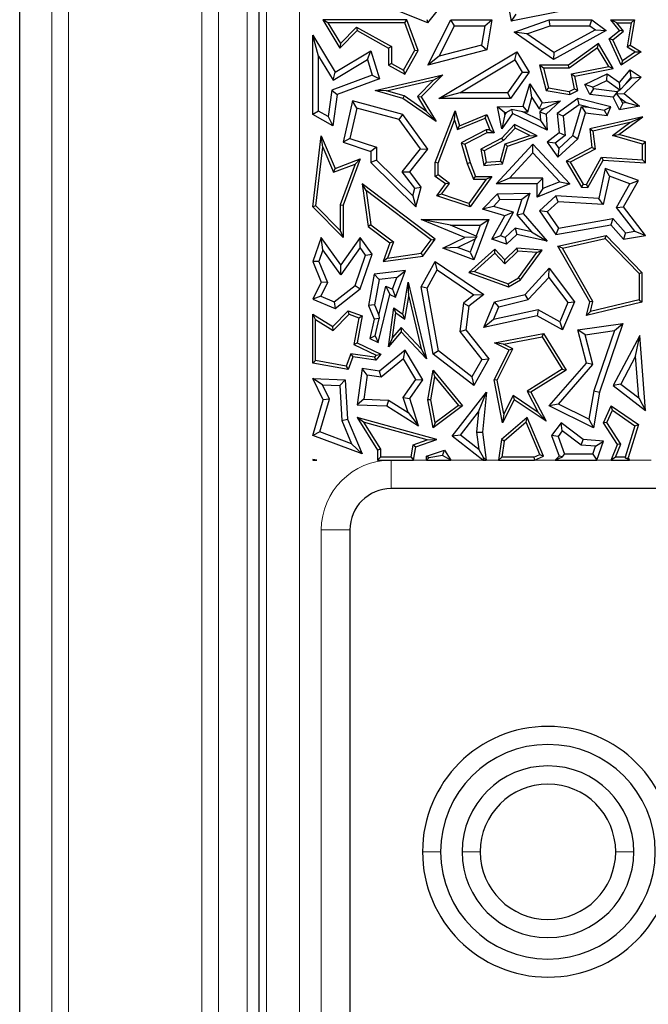
# Model space of a CAD drawing. Units: millimetres. Extents: x 0 to 420, y 0 to 297.
# Drawn here: x 88 to 94, y 77 to 86 of the extents above; entities that cross this region are included whole.
import ezdxf

# ---------------------------------------------------------------- set-up
doc = ezdxf.new("R2010")
doc.units = ezdxf.units.MM

msp = doc.modelspace()

# ---------------------------------------------------------------- linework, layer by layer
at = {"color": 7, "linetype": 'Continuous', "lineweight": 25}
for p, q in [((87.613, 42.309), (87.613, 110.643)), ((90.0293, 63.0258), (90.0293, 106.3958)), ((92.5034, 86.8268), (92.5743, 86.448)), ((91.7327, 86.4281), (91.3697, 86.5731)), ((91.7327, 86.4281), (91.8399, 86.5627)), ((93.1002, 86.5523), (92.5743, 86.448)), ((92.6211, 86.5172), (92.5743, 86.448)), ((90.7244, 86.43), (90.6724, 86.4593)), ((90.6724, 86.4593), (90.8445, 86.1739)), ((91.5205, 86.4593), (90.6724, 86.4593)), ((90.7244, 86.43), (90.8502, 86.2215)), ((91.5001, 86.43), (90.7244, 86.43)), ((91.5001, 86.43), (91.5205, 86.4593)), ((91.6024, 86.1531), (91.5001, 86.43)), ((91.6347, 86.1506), (91.5205, 86.4593)), ((91.7233, 86.4635), (91.7327, 86.4281)), ((91.7344, 86.0014), (91.9665, 86.4593)), ((92.0026, 86.4006), (91.9665, 86.4593)), ((91.9665, 86.4593), (92.3795, 86.4593)), ((92.3098, 86.4006), (92.3795, 86.4593)), ((92.3795, 86.4593), (92.328, 86.1584)), ((92.6045, 86.3366), (92.9586, 86.4593)), ((92.9685, 86.4006), (92.9586, 86.4593)), ((92.9586, 86.4593), (93.3899, 86.4593)), ((93.3703, 86.4006), (93.3899, 86.4593)), ((93.3899, 86.4593), (93.5343, 86.351)), ((93.641, 86.43), (93.5795, 86.4593)), ((93.5795, 86.4593), (93.821, 86.4593)), ((93.667, 86.351), (93.5795, 86.4593)), ((93.641, 86.43), (93.7861, 86.43)), ((93.7082, 86.3469), (93.641, 86.43)), ((93.7861, 86.43), (93.7446, 86.1885)), ((93.821, 86.4593), (93.777, 86.2032)), ((93.7861, 86.43), (93.821, 86.4593)), ((90.6298, 86.0925), (90.571, 86.3038)), ((90.571, 86.3038), (90.7962, 85.9303)), ((90.571, 85.5037), (90.571, 86.3038)), ((90.8445, 86.1739), (91.0194, 86.351)), ((90.8502, 86.2215), (91.0142, 86.3876)), ((91.0142, 86.3876), (91.0194, 86.351)), ((91.0142, 86.3876), (91.3663, 86.1912)), ((91.0194, 86.351), (91.3369, 86.1739)), ((91.8461, 86.0917), (92.0026, 86.4006)), ((92.0026, 86.4006), (92.3098, 86.4006)), ((92.3098, 86.4006), (92.2765, 86.2056)), ((92.7328, 86.3189), (92.6045, 86.3366)), ((93.002, 86.0596), (92.6045, 86.3366)), ((92.7328, 86.3189), (92.9685, 86.4006)), ((93.0058, 86.1287), (92.7328, 86.3189)), ((92.9685, 86.4006), (93.3703, 86.4006)), ((93.5343, 86.351), (93.002, 86.0596)), ((93.426, 86.3588), (93.0058, 86.1287)), ((93.3703, 86.4006), (93.426, 86.3588)), ((93.426, 86.3588), (93.5343, 86.351)), ((93.5649, 86.2668), (93.667, 86.351)), ((93.6009, 86.2584), (93.7082, 86.3469)), ((93.7082, 86.3469), (93.667, 86.351)), ((90.8502, 86.2215), (90.8445, 86.1739)), ((92.2765, 86.2056), (91.8461, 86.0917)), ((92.2765, 86.2056), (92.328, 86.1584)), ((93.4548, 86.2208), (93.1521, 86.0014)), ((93.446, 86.1782), (93.4548, 86.2208)), ((93.6057, 85.9677), (93.4548, 86.2208)), ((93.6009, 86.2584), (93.5649, 86.2668)), ((93.6857, 86.0014), (93.5649, 86.2668)), ((93.698, 86.0453), (93.6009, 86.2584)), ((93.7446, 86.1885), (93.777, 86.2032)), ((93.777, 86.2032), (93.8854, 86.137)), ((90.7962, 85.9303), (91.1569, 86.1479)), ((91.1228, 86.0587), (91.1569, 86.1479)), ((91.1569, 86.1479), (91.2437, 85.8647)), ((91.3663, 86.1912), (91.3369, 86.1739)), ((91.3369, 86.1739), (91.3369, 86.0014)), ((91.3663, 86.1912), (91.3663, 86.0187)), ((91.4892, 85.9501), (91.6024, 86.1531)), ((91.5005, 85.9101), (91.6347, 86.1506)), ((91.6024, 86.1531), (91.6347, 86.1506)), ((92.328, 86.1584), (91.7344, 86.0014)), ((91.8431, 85.6645), (92.632, 86.137)), ((92.6118, 86.0564), (92.632, 86.137)), ((92.632, 86.137), (92.7558, 85.9303)), ((93.0058, 86.1287), (93.002, 86.0596)), ((93.446, 86.1782), (93.1617, 85.972)), ((93.5591, 85.9886), (93.446, 86.1782)), ((93.8854, 86.137), (93.6857, 86.0014)), ((93.8311, 86.1357), (93.698, 86.0453)), ((93.7446, 86.1885), (93.8311, 86.1357)), ((93.8311, 86.1357), (93.8854, 86.137)), ((90.6298, 85.5382), (90.6298, 86.0925)), ((90.6298, 86.0925), (90.7763, 85.8497)), ((90.7763, 85.8497), (91.1228, 86.0587)), ((91.1228, 86.0587), (91.1713, 85.9006)), ((91.3663, 86.0187), (91.3369, 86.0014)), ((91.3663, 86.0187), (91.4892, 85.9501)), ((91.8461, 86.0917), (91.7344, 86.0014)), ((92.0557, 85.7232), (92.6118, 86.0564)), ((92.6118, 86.0564), (92.6857, 85.933)), ((93.698, 86.0453), (93.6857, 86.0014)), ((90.7763, 85.8497), (90.7962, 85.9303)), ((91.3369, 86.0014), (91.5005, 85.9101)), ((91.4892, 85.9501), (91.5005, 85.9101)), ((92.6857, 85.933), (92.5373, 85.7232)), ((92.7558, 85.9303), (92.5677, 85.6645)), ((92.6857, 85.933), (92.7558, 85.9303)), ((92.8993, 85.972), (92.8615, 86.0014)), ((93.1521, 86.0014), (92.8615, 86.0014)), ((92.8615, 86.0014), (92.9262, 85.7465)), ((93.1617, 85.972), (92.8993, 85.972)), ((92.8993, 85.972), (92.9499, 85.7724)), ((93.1617, 85.972), (93.1521, 86.0014)), ((93.1844, 85.9154), (93.5591, 85.9886)), ((93.2141, 85.7631), (93.1844, 85.9154)), ((93.1844, 85.9154), (93.2189, 85.8922)), ((93.2189, 85.8922), (93.6057, 85.9677)), ((93.3198, 85.8073), (93.5444, 85.9159)), ((93.5386, 85.8478), (93.5444, 85.9159)), ((93.5444, 85.9159), (93.667, 85.8286)), ((93.5591, 85.9886), (93.6057, 85.9677)), ((93.667, 85.8286), (93.777, 85.9558)), ((93.7868, 85.8773), (93.777, 85.9558)), ((93.777, 85.9558), (93.8854, 85.8803)), ((91.1713, 85.9006), (90.764, 85.75)), ((91.2437, 85.8647), (90.8174, 85.7071)), ((91.1713, 85.9006), (91.2437, 85.8647)), ((91.2003, 85.7465), (91.8847, 85.9037)), ((91.3165, 85.743), (91.7927, 85.8525)), ((91.7927, 85.8525), (91.6286, 85.6862)), ((91.8847, 85.9037), (91.6656, 85.6818)), ((91.7927, 85.8525), (91.8847, 85.9037)), ((92.6972, 85.5898), (92.7639, 85.8152)), ((92.7837, 85.675), (92.7639, 85.8152)), ((92.7639, 85.8152), (92.8867, 85.6229)), ((93.2473, 85.7465), (93.2189, 85.8922)), ((93.3983, 85.78), (93.3198, 85.8073)), ((93.3682, 85.7071), (93.3198, 85.8073)), ((93.3983, 85.78), (93.5386, 85.8478)), ((93.5386, 85.8478), (93.6703, 85.7542)), ((93.676, 85.7546), (93.667, 85.8286)), ((93.7313, 85.8131), (93.676, 85.7546)), ((93.8854, 85.8803), (93.7149, 85.7155)), ((93.7313, 85.8131), (93.7868, 85.8773)), ((93.7932, 85.8729), (93.7313, 85.8131)), ((93.7868, 85.8773), (93.7932, 85.8729)), ((93.7932, 85.8729), (93.8854, 85.8803)), ((90.764, 85.75), (90.7272, 85.4839)), ((90.764, 85.75), (90.8174, 85.7071)), ((90.8174, 85.7071), (90.7737, 85.3906)), ((91.3165, 85.743), (91.2003, 85.7465)), ((91.4799, 85.6645), (91.2003, 85.7465)), ((91.4927, 85.6913), (91.3165, 85.743)), ((92.0557, 85.7232), (91.8431, 85.6645)), ((92.5373, 85.7232), (92.0557, 85.7232)), ((92.5373, 85.7232), (92.5677, 85.6645)), ((92.9499, 85.7724), (92.9262, 85.7465)), ((92.9262, 85.7465), (93.1658, 85.7071)), ((92.9499, 85.7724), (93.1614, 85.7376)), ((93.1614, 85.7376), (93.2141, 85.7631)), ((93.1614, 85.7376), (93.1658, 85.7071)), ((93.1658, 85.7071), (93.2473, 85.7465)), ((93.2141, 85.7631), (93.2473, 85.7465)), ((93.4071, 85.7616), (93.3682, 85.7071)), ((93.6056, 85.6784), (93.3682, 85.7071)), ((93.4071, 85.7616), (93.3983, 85.78)), ((93.6445, 85.7329), (93.4071, 85.7616)), ((93.6445, 85.7329), (93.6056, 85.6784)), ((93.6457, 85.7304), (93.6425, 85.7124)), ((93.6425, 85.7124), (93.7149, 85.7155)), ((93.6731, 85.6737), (93.6425, 85.7124)), ((93.6457, 85.7304), (93.6445, 85.7329)), ((93.6703, 85.7542), (93.6457, 85.7304)), ((93.6703, 85.7542), (93.676, 85.7546)), ((93.7149, 85.7155), (93.8691, 85.5898)), ((90.9722, 85.6416), (90.8769, 85.2244)), ((91.0159, 85.5688), (90.9722, 85.6416)), ((91.4799, 85.5037), (90.9722, 85.6416)), ((91.4927, 85.6913), (91.4799, 85.6645)), ((91.8157, 85.433), (91.4799, 85.6645)), ((91.7201, 85.5346), (91.4927, 85.6913)), ((91.6286, 85.6862), (91.7201, 85.5346)), ((91.6286, 85.6862), (91.6656, 85.6818)), ((91.6656, 85.6818), (91.8157, 85.433)), ((92.5677, 85.6645), (91.8431, 85.6645)), ((92.7415, 85.5325), (92.7837, 85.675)), ((92.7837, 85.675), (92.8566, 85.5608)), ((92.8566, 85.5608), (92.8867, 85.6229)), ((92.8867, 85.6229), (93.0739, 85.6416)), ((92.9035, 85.5655), (93.0739, 85.6416)), ((93.0739, 85.6416), (92.9262, 85.5066)), ((93.2473, 85.6645), (93.0381, 85.5152)), ((93.2593, 85.6009), (93.2473, 85.6645)), ((93.5795, 85.5813), (93.2473, 85.6645)), ((93.667, 85.5512), (93.6056, 85.6784)), ((93.7003, 85.6174), (93.667, 85.5512)), ((93.7003, 85.6174), (93.6731, 85.6737)), ((93.6731, 85.6737), (93.7343, 85.6239)), ((93.7343, 85.6239), (93.7003, 85.6174)), ((93.7343, 85.6239), (93.8691, 85.5898)), ((90.6298, 85.5382), (90.571, 85.5037)), ((90.7272, 85.4839), (90.6298, 85.5382)), ((91.0159, 85.5688), (90.946, 85.2632)), ((91.4446, 85.4524), (91.0159, 85.5688)), ((91.7201, 85.5346), (91.8157, 85.433)), ((91.8077, 85.0183), (92.0078, 85.5404)), ((92.004, 85.4482), (92.0078, 85.5404)), ((92.0078, 85.5404), (92.0513, 85.3906)), ((92.4354, 85.5813), (92.6972, 85.5898)), ((92.5063, 85.5248), (92.4354, 85.5813)), ((92.4786, 85.36), (92.4354, 85.5813)), ((92.5889, 85.5152), (92.4786, 85.36)), ((92.5063, 85.5248), (92.5241, 85.5253)), ((92.5101, 85.5057), (92.5063, 85.5248)), ((92.5241, 85.5253), (92.5101, 85.5057)), ((92.5241, 85.5253), (92.5788, 85.5547)), ((92.6918, 85.5308), (92.5788, 85.5547)), ((92.5788, 85.5547), (92.5889, 85.5152)), ((92.9389, 85.3464), (92.5889, 85.5152)), ((92.6918, 85.5308), (92.7415, 85.5325)), ((92.8722, 85.4438), (92.6918, 85.5308)), ((92.7415, 85.5325), (92.6972, 85.5898)), ((92.8566, 85.5608), (92.9035, 85.5655)), ((92.9035, 85.5655), (92.8653, 85.5306)), ((92.8653, 85.5306), (92.8722, 85.4438)), ((92.8653, 85.5306), (92.9262, 85.5066)), ((93.0999, 85.4871), (93.0381, 85.5152)), ((93.0381, 85.5152), (93.0577, 85.3185)), ((93.2593, 85.6009), (93.0999, 85.4871)), ((93.1956, 85.2904), (93.2829, 85.5855)), ((93.2473, 85.2581), (93.3252, 85.5212)), ((93.3559, 85.5767), (93.2593, 85.6009)), ((93.2829, 85.5855), (93.3252, 85.5212)), ((93.2829, 85.5855), (93.3559, 85.5767)), ((93.3252, 85.5212), (93.5444, 85.4947)), ((93.3559, 85.5767), (93.5132, 85.5476)), ((93.5132, 85.5476), (93.5795, 85.5813)), ((93.5132, 85.5476), (93.5444, 85.4947)), ((93.5444, 85.4947), (93.5795, 85.5813)), ((93.8691, 85.5898), (93.667, 85.5512)), ((90.7737, 85.3906), (90.571, 85.5037)), ((90.7272, 85.4839), (90.7737, 85.3906)), ((91.4446, 85.4524), (91.4799, 85.5037)), ((91.6604, 85.156), (91.4446, 85.4524)), ((91.7344, 85.1543), (91.4799, 85.5037)), ((91.8371, 85.0128), (92.004, 85.4482)), ((92.004, 85.4482), (92.0322, 85.3511)), ((92.0322, 85.3511), (92.312, 85.4654)), ((92.0513, 85.3906), (92.328, 85.5037)), ((92.312, 85.4654), (92.328, 85.5037)), ((92.312, 85.4654), (92.3599, 85.3479)), ((92.328, 85.5037), (92.4037, 85.3185)), ((92.5101, 85.5057), (92.4786, 85.36)), ((92.8722, 85.4438), (92.9389, 85.3464)), ((92.9262, 85.5066), (92.9389, 85.3464)), ((93.0999, 85.4871), (93.1194, 85.2924)), ((93.9043, 85.4813), (93.3682, 85.36)), ((93.7736, 85.4216), (93.4004, 85.3372)), ((93.5964, 85.2912), (93.7736, 85.4216)), ((93.6622, 85.3031), (93.9043, 85.4813)), ((93.7736, 85.4216), (93.9043, 85.4813)), ((92.0322, 85.3511), (92.0513, 85.3906)), ((92.321, 85.3479), (92.0704, 85.2196)), ((92.328, 85.3185), (92.1053, 85.2045)), ((92.3599, 85.3479), (92.321, 85.3479)), ((92.321, 85.3479), (92.328, 85.3185)), ((92.4037, 85.3185), (92.328, 85.3185)), ((92.3599, 85.3479), (92.4037, 85.3185)), ((92.6081, 85.4034), (92.4786, 85.2635)), ((92.6146, 85.3672), (92.4967, 85.2399)), ((92.6146, 85.3672), (92.6081, 85.4034)), ((92.8366, 85.2884), (92.6081, 85.4034)), ((92.7614, 85.2934), (92.6146, 85.3672)), ((93.0577, 85.3185), (92.9389, 85.2244)), ((93.1194, 85.2924), (93.0577, 85.3185)), ((93.4004, 85.3372), (93.3682, 85.36)), ((93.3682, 85.36), (93.3899, 85.1696)), ((93.4004, 85.3372), (93.4213, 85.1529)), ((90.571, 84.5701), (90.6567, 85.2884)), ((90.6727, 85.1749), (90.6567, 85.2884)), ((90.6567, 85.2884), (90.7962, 84.9581)), ((90.946, 85.2632), (90.8769, 85.2244)), ((90.8769, 85.2244), (91.1569, 85.1308)), ((90.946, 85.2632), (91.2157, 85.1731)), ((92.0704, 85.2196), (92.1316, 85.0087)), ((92.0704, 85.2196), (92.1053, 85.2045)), ((92.4786, 85.2635), (92.2698, 85.1543)), ((92.4967, 85.2399), (92.3023, 85.1381)), ((92.4967, 85.2399), (92.4786, 85.2635)), ((92.5145, 85.2076), (92.7614, 85.2934)), ((92.5386, 85.1849), (92.8366, 85.2884)), ((92.7614, 85.2934), (92.8366, 85.2884)), ((93.0192, 85.213), (92.9389, 85.2244)), ((92.9389, 85.2244), (93.046, 85.0742)), ((93.1194, 85.2924), (93.0192, 85.213)), ((93.0192, 85.213), (93.0554, 85.1623)), ((93.046, 85.0742), (93.2473, 85.2581)), ((93.0554, 85.1623), (93.1956, 85.2904)), ((93.1956, 85.2904), (93.2473, 85.2581)), ((93.5964, 85.2912), (93.6622, 85.3031)), ((93.9008, 85.2049), (93.5964, 85.2912)), ((93.9302, 85.2271), (93.6622, 85.3031)), ((93.9008, 85.2049), (93.9302, 85.2271)), ((93.9302, 85.016), (93.9302, 85.2271)), ((90.6019, 84.5807), (90.6727, 85.1749)), ((90.6727, 85.1749), (90.7802, 84.9206)), ((91.2157, 85.1731), (91.1569, 85.1308)), ((91.1569, 85.1308), (91.1569, 85.0183)), ((91.2157, 85.1731), (91.2157, 85.0428)), ((91.4757, 84.9259), (91.6604, 85.156)), ((91.5501, 84.9248), (91.7344, 85.1543)), ((91.6604, 85.156), (91.7344, 85.1543)), ((92.1053, 85.2045), (92.1594, 85.0183)), ((92.3023, 85.1381), (92.2698, 85.1543)), ((92.2698, 85.1543), (92.2973, 84.99)), ((92.3023, 85.1381), (92.3218, 85.0216)), ((92.4221, 84.8025), (92.7941, 85.2045)), ((92.4652, 85.0339), (92.5145, 85.2076)), ((92.488, 85.0063), (92.5386, 85.1849)), ((92.5145, 85.2076), (92.5386, 85.1849)), ((92.5566, 84.8613), (92.7941, 85.1179)), ((92.7941, 85.1179), (92.7941, 85.2045)), ((92.7941, 85.2045), (93.1658, 84.8025)), ((92.7941, 85.1179), (93.0649, 84.8252)), ((93.0554, 85.1623), (93.046, 85.0742)), ((93.3899, 85.1696), (93.1287, 85.033)), ((93.4213, 85.1529), (93.1699, 85.0214)), ((93.4213, 85.1529), (93.3899, 85.1696)), ((93.9008, 85.0473), (93.9008, 85.2049)), ((90.7962, 84.9581), (91.0492, 85.0547)), ((91.0492, 85.0547), (90.8769, 84.5879)), ((90.9992, 85.0041), (91.0492, 85.0547)), ((91.2157, 85.0428), (91.1569, 85.0183)), ((91.1569, 85.0183), (91.6109, 84.5701)), ((91.2157, 85.0428), (91.5805, 84.6827)), ((91.8371, 85.0128), (91.8077, 85.0183)), ((91.8077, 84.879), (91.8077, 85.0183)), ((91.8371, 84.8938), (91.8371, 85.0128)), ((92.1316, 85.0087), (92.1594, 85.0183)), ((92.1594, 85.0183), (92.2153, 84.879)), ((92.3218, 85.0216), (92.2973, 84.99)), ((92.3218, 85.0216), (92.4652, 85.0339)), ((92.4652, 85.0339), (92.488, 85.0063)), ((93.1699, 85.0214), (93.1287, 85.033)), ((93.1287, 85.033), (93.2854, 84.7716)), ((93.1699, 85.0214), (93.3026, 84.7999)), ((93.3334, 84.798), (93.4866, 85.0736)), ((93.35, 84.7675), (93.5033, 85.0431)), ((93.4866, 85.0736), (93.5033, 85.0431)), ((93.4866, 85.0736), (93.9008, 85.0473)), ((93.5033, 85.0431), (93.9302, 85.016)), ((93.9008, 85.0473), (93.9302, 85.016)), ((90.7802, 84.9206), (90.9992, 85.0041)), ((90.7802, 84.9206), (90.7962, 84.9581)), ((90.9992, 85.0041), (90.8475, 84.5932)), ((91.6013, 84.7592), (91.4757, 84.9259)), ((91.4757, 84.9259), (91.5501, 84.9248)), ((91.6656, 84.7716), (91.5501, 84.9248)), ((92.1316, 85.0087), (92.1954, 84.8497)), ((92.2973, 84.99), (92.488, 85.0063)), ((93.5229, 84.9581), (93.458, 84.6559)), ((93.5662, 84.8799), (93.5229, 84.9581)), ((93.8589, 84.836), (93.5229, 84.9581)), ((91.8371, 84.8938), (91.8077, 84.879)), ((91.9104, 84.8025), (91.8077, 84.879)), ((91.951, 84.8089), (91.8371, 84.8938)), ((92.3224, 84.8497), (92.1481, 84.605)), ((92.3795, 84.879), (92.1594, 84.5701)), ((92.1954, 84.8497), (92.2153, 84.879)), ((92.1954, 84.8497), (92.3224, 84.8497)), ((92.2153, 84.879), (92.3795, 84.879)), ((92.3224, 84.8497), (92.3795, 84.879)), ((92.5566, 84.8613), (92.4221, 84.8025)), ((92.8954, 84.8613), (92.5566, 84.8613)), ((92.8954, 84.8613), (92.8366, 84.8025)), ((92.8954, 84.7567), (92.8954, 84.8613)), ((93.0649, 84.8252), (92.8954, 84.7567)), ((93.0649, 84.8252), (93.1658, 84.8025)), ((93.5662, 84.8799), (93.5048, 84.594)), ((93.7734, 84.8045), (93.5662, 84.8799)), ((93.7077, 84.5701), (93.8589, 84.836)), ((93.7734, 84.8045), (93.8589, 84.836)), ((91.1092, 84.7361), (91.0702, 84.8025)), ((91.0702, 84.8025), (91.1309, 84.3734)), ((91.808, 84.2442), (91.0702, 84.8025)), ((91.1092, 84.7361), (91.1583, 84.3895)), ((91.7669, 84.2384), (91.1092, 84.7361)), ((91.5805, 84.6827), (91.6013, 84.7592)), ((91.6013, 84.7592), (91.6656, 84.7716)), ((91.6109, 84.5701), (91.6656, 84.7716)), ((91.8254, 84.6833), (91.9104, 84.8025)), ((91.8723, 84.6984), (91.951, 84.8089)), ((91.951, 84.8089), (91.9104, 84.8025)), ((92.8366, 84.8025), (92.4221, 84.8025)), ((92.8366, 84.6696), (92.8366, 84.8025)), ((93.1658, 84.8025), (92.8366, 84.6696)), ((92.8954, 84.7567), (92.8366, 84.6696)), ((93.3026, 84.7999), (93.2854, 84.7716)), ((93.2854, 84.7716), (93.35, 84.7675)), ((93.3026, 84.7999), (93.3334, 84.798)), ((93.3334, 84.798), (93.35, 84.7675)), ((93.6372, 84.5651), (93.7734, 84.8045)), ((91.5805, 84.6827), (91.6109, 84.5701)), ((91.8723, 84.6984), (91.8254, 84.6833)), ((92.1594, 84.5701), (91.8254, 84.6833)), ((92.1481, 84.605), (91.8723, 84.6984)), ((92.2849, 84.5468), (92.4354, 84.7026)), ((92.3953, 84.5766), (92.4609, 84.6444)), ((92.4354, 84.7026), (92.7636, 84.7101)), ((92.4609, 84.6444), (92.4354, 84.7026)), ((92.4609, 84.6444), (92.6823, 84.6495)), ((92.6823, 84.6495), (92.6311, 84.4905)), ((92.6823, 84.6495), (92.7636, 84.7101)), ((92.7636, 84.7101), (92.6972, 84.504)), ((93.0263, 84.6833), (92.8615, 84.5309)), ((93.0477, 84.623), (92.9388, 84.5223)), ((93.0477, 84.623), (93.0263, 84.6833)), ((93.458, 84.6559), (93.0263, 84.6833)), ((93.5048, 84.594), (93.0477, 84.623)), ((93.5048, 84.594), (93.458, 84.6559)), ((90.6019, 84.5807), (90.571, 84.5701)), ((90.8769, 84.2612), (90.571, 84.5701)), ((90.8475, 84.3326), (90.6019, 84.5807)), ((90.8475, 84.5932), (90.8475, 84.3326)), ((90.8475, 84.5932), (90.8769, 84.5879)), ((90.8769, 84.5879), (90.8769, 84.2612)), ((92.1481, 84.605), (92.1594, 84.5701)), ((92.3953, 84.5766), (92.2849, 84.5468)), ((92.512, 84.4824), (92.2849, 84.5468)), ((92.5994, 84.5187), (92.3953, 84.5766)), ((92.4656, 84.2782), (92.5994, 84.5187)), ((92.5994, 84.5187), (92.512, 84.4824)), ((92.9388, 84.5223), (92.8615, 84.5309)), ((92.8615, 84.5309), (93.0263, 84.2921)), ((92.9388, 84.5223), (93.0531, 84.3567)), ((93.6372, 84.5651), (93.7077, 84.5701)), ((93.824, 84.3245), (93.6372, 84.5651)), ((93.9302, 84.2836), (93.7077, 84.5701)), ((92.1053, 84.2619), (91.6656, 84.4443)), ((91.9607, 84.3855), (91.6656, 84.4443)), ((91.6656, 84.4443), (92.3475, 84.4443)), ((92.3475, 84.4443), (92.1969, 84.0379)), ((92.2631, 84.3855), (92.3475, 84.4443)), ((92.3795, 84.2442), (92.512, 84.4824)), ((92.6311, 84.4905), (92.6972, 84.504)), ((92.6311, 84.4905), (92.7788, 84.3207)), ((92.6972, 84.504), (92.9389, 84.2262)), ((93.0531, 84.3567), (93.6019, 84.4553)), ((93.6019, 84.4553), (93.5795, 84.3915)), ((93.6019, 84.4553), (93.7302, 84.3078)), ((90.8475, 84.3326), (90.8769, 84.2612)), ((91.1583, 84.3895), (91.1309, 84.3734)), ((91.1309, 84.3734), (91.3505, 84.2072)), ((91.1583, 84.3895), (91.3854, 84.2175)), ((92.2228, 84.2768), (91.9607, 84.3855)), ((91.9607, 84.3855), (92.2631, 84.3855)), ((92.2631, 84.3855), (92.2228, 84.2768)), ((92.6145, 84.356), (92.5137, 84.2627)), ((92.6145, 84.356), (92.632, 84.2921)), ((92.7788, 84.3207), (92.6145, 84.356)), ((92.7788, 84.3207), (92.9389, 84.2262)), ((93.0263, 84.2921), (93.5795, 84.3915)), ((93.0531, 84.3567), (93.0263, 84.2921)), ((93.5795, 84.3915), (93.7077, 84.2442)), ((93.7302, 84.3078), (93.824, 84.3245)), ((93.824, 84.3245), (93.9302, 84.2836)), ((90.6567, 84.2619), (90.571, 84.0187)), ((90.6747, 84.1361), (90.6567, 84.2619)), ((90.8548, 83.9862), (90.6567, 84.2619)), ((91.0492, 84.2612), (90.8548, 83.9862)), ((91.0496, 84.1599), (91.0492, 84.2612)), ((91.1707, 84.0922), (91.0492, 84.2612)), ((91.3854, 84.2175), (91.3269, 84.0546)), ((91.3854, 84.2175), (91.3505, 84.2072)), ((91.6649, 84.1024), (91.7669, 84.2384)), ((91.6811, 84.075), (91.808, 84.2442)), ((91.7669, 84.2384), (91.808, 84.2442)), ((91.8847, 84.1536), (92.1053, 84.2619)), ((92.0334, 84.1612), (92.2124, 84.249)), ((92.2276, 84.2657), (92.1053, 84.2619)), ((92.2124, 84.249), (92.1622, 84.1134)), ((92.2124, 84.249), (92.2276, 84.2657)), ((92.2228, 84.2768), (92.2276, 84.2657)), ((92.4656, 84.2782), (92.3795, 84.2442)), ((92.5283, 84.1962), (92.3795, 84.2442)), ((92.5137, 84.2627), (92.4656, 84.2782)), ((92.5137, 84.2627), (92.5283, 84.1962)), ((92.632, 84.2921), (92.5283, 84.1962)), ((92.9389, 84.2262), (92.632, 84.2921)), ((93.046, 84.1759), (93.5343, 84.2836)), ((93.0914, 84.1558), (93.5245, 84.2514)), ((93.5245, 84.2514), (93.5343, 84.2836)), ((93.5245, 84.2514), (93.8655, 83.8977)), ((93.5343, 84.2836), (93.8949, 83.9096)), ((93.7302, 84.3078), (93.7077, 84.2442)), ((93.7077, 84.2442), (93.9302, 84.2836)), ((90.6747, 84.1361), (90.6339, 84.0204)), ((90.8553, 83.8849), (90.6747, 84.1361)), ((91.0496, 84.1599), (90.8553, 83.8849)), ((91.1051, 84.0827), (91.0496, 84.1599)), ((91.3505, 84.2072), (91.2828, 84.0187)), ((92.0334, 84.1612), (91.8847, 84.1536)), ((92.1969, 84.0379), (91.8847, 84.1536)), ((92.1622, 84.1134), (92.0334, 84.1612)), ((92.4094, 84.1443), (92.1477, 83.9078)), ((92.408, 84.1034), (92.4094, 84.1443)), ((92.512, 84.0379), (92.4094, 84.1443)), ((92.643, 84.1234), (92.5112, 83.9963)), ((92.632, 84.1536), (92.512, 84.0379)), ((92.643, 84.1234), (92.632, 84.1536)), ((92.8867, 84.1349), (92.632, 84.1536)), ((92.8322, 84.1094), (92.643, 84.1234)), ((92.6696, 83.8331), (92.8867, 84.1349)), ((92.8322, 84.1094), (92.8867, 84.1349)), ((93.0914, 84.1558), (93.046, 84.1759)), ((93.3682, 83.6126), (93.046, 84.1759)), ((93.3995, 83.6171), (93.0914, 84.1558)), ((90.6339, 84.0204), (90.571, 84.0187)), ((90.571, 84.0187), (90.6567, 83.8111)), ((90.6339, 84.0204), (90.7212, 83.8088)), ((90.9994, 83.7788), (91.1051, 84.0827)), ((91.0492, 83.7432), (91.1707, 84.0922)), ((91.1051, 84.0827), (91.1707, 84.0922)), ((91.2828, 84.0187), (91.6811, 84.075)), ((91.3269, 84.0546), (91.2828, 84.0187)), ((91.3269, 84.0546), (91.6649, 84.1024)), ((91.6649, 84.1024), (91.6811, 84.075)), ((91.6656, 83.7623), (91.808, 84.0187)), ((91.8282, 83.9341), (91.808, 84.0187)), ((91.808, 84.0187), (92.2973, 83.6879)), ((92.1622, 84.1134), (92.1969, 84.0379)), ((92.408, 84.1034), (92.2036, 83.9187)), ((92.5112, 83.9963), (92.408, 84.1034)), ((92.5112, 83.9963), (92.512, 84.0379)), ((92.6495, 83.8554), (92.8322, 84.1094)), ((90.8553, 83.8849), (90.8548, 83.9862)), ((91.5077, 83.9288), (91.1918, 83.8904)), ((91.4084, 83.6606), (91.5077, 83.9288)), ((91.4191, 83.8588), (91.5077, 83.9288)), ((91.7271, 83.752), (91.8282, 83.9341)), ((91.8282, 83.9341), (92.198, 83.6841)), ((92.2036, 83.9187), (92.1477, 83.9078)), ((92.2036, 83.9187), (92.5432, 83.7946)), ((92.7146, 83.6879), (92.9586, 83.9513)), ((92.9539, 83.8597), (92.9586, 83.9513)), ((92.9586, 83.9513), (93.2131, 83.6126)), ((91.1918, 83.8904), (91.1334, 83.5757)), ((91.2417, 83.8373), (91.1918, 83.8904)), ((91.2417, 83.8373), (91.1944, 83.5824)), ((91.4191, 83.8588), (91.2417, 83.8373)), ((91.3755, 83.7411), (91.4191, 83.8588)), ((92.1477, 83.9078), (92.5459, 83.7623)), ((92.5432, 83.7946), (92.6495, 83.8554)), ((92.5459, 83.7623), (92.6696, 83.8331)), ((92.6495, 83.8554), (92.6696, 83.8331)), ((92.7458, 83.635), (92.9539, 83.8597)), ((92.9539, 83.8597), (93.1458, 83.6043)), ((93.8655, 83.8977), (93.8949, 83.9096)), ((93.8655, 83.8977), (93.8655, 83.6334)), ((93.8949, 83.9096), (93.8949, 83.6103)), ((90.6567, 83.8111), (90.571, 83.6402)), ((90.7212, 83.8088), (90.6517, 83.67)), ((90.7212, 83.8088), (90.6567, 83.8111)), ((90.7872, 83.613), (90.9994, 83.7788)), ((90.7962, 83.5454), (91.0492, 83.7432)), ((90.9994, 83.7788), (91.0492, 83.7432)), ((91.2391, 83.477), (91.3103, 83.7719)), ((91.3103, 83.7719), (91.3755, 83.7411)), ((91.3103, 83.7719), (91.3505, 83.6879)), ((91.3755, 83.7411), (91.4084, 83.6606)), ((91.4799, 83.4882), (91.5354, 83.8111)), ((91.5401, 83.6652), (91.5354, 83.8111)), ((91.5354, 83.8111), (91.7206, 83.0375)), ((91.7271, 83.752), (91.6656, 83.7623)), ((91.7855, 83.0841), (91.6656, 83.7623)), ((91.8394, 83.1167), (91.7271, 83.752)), ((92.5432, 83.7946), (92.5459, 83.7623)), ((90.6517, 83.67), (90.571, 83.6402)), ((90.571, 83.6402), (90.7962, 83.5454)), ((90.6517, 83.67), (90.7872, 83.613)), ((91.2334, 83.203), (91.3505, 83.6879)), ((91.3505, 83.6879), (91.4084, 83.6606)), ((91.501, 83.4377), (91.5401, 83.6652)), ((91.5401, 83.6652), (91.6664, 83.138)), ((92.198, 83.6841), (92.0925, 83.6001)), ((92.2973, 83.6879), (92.1477, 83.5689)), ((92.198, 83.6841), (92.2973, 83.6879)), ((92.4072, 83.6126), (92.7146, 83.6879)), ((92.4499, 83.5626), (92.7458, 83.635)), ((92.7458, 83.635), (92.7146, 83.6879)), ((93.8655, 83.6334), (93.3744, 83.5131)), ((93.8655, 83.6334), (93.8949, 83.6103)), ((90.7737, 83.3619), (90.93, 83.5224)), ((90.7872, 83.613), (90.7962, 83.5454)), ((90.9377, 83.4882), (90.93, 83.5224)), ((90.93, 83.5224), (91.0702, 83.4705)), ((91.1944, 83.5824), (91.1334, 83.5757)), ((91.1334, 83.5757), (91.1918, 83.4378)), ((91.1944, 83.5824), (91.2391, 83.477)), ((91.3345, 83.1565), (91.3889, 83.5513)), ((91.4115, 83.4999), (91.3889, 83.5513)), ((91.3889, 83.5513), (91.4799, 83.4882)), ((92.0925, 83.6001), (92.0546, 83.3112)), ((92.0925, 83.6001), (92.1477, 83.5689)), ((92.1477, 83.5689), (92.1161, 83.3283)), ((92.2973, 83.3515), (92.4072, 83.6126)), ((92.3955, 83.4334), (92.4499, 83.5626)), ((92.8456, 83.5327), (92.3955, 83.4334)), ((92.4499, 83.5626), (92.4072, 83.6126)), ((92.8456, 83.5327), (92.8366, 83.4705)), ((93.0646, 83.4114), (92.8456, 83.5327)), ((93.1458, 83.6043), (93.0646, 83.4114)), ((93.2131, 83.6126), (93.0934, 83.3283)), ((93.1458, 83.6043), (93.2131, 83.6126)), ((93.3345, 83.4731), (93.3682, 83.6126)), ((93.8949, 83.6103), (93.3345, 83.4731)), ((93.3995, 83.6171), (93.3682, 83.6126)), ((93.3744, 83.5131), (93.3995, 83.6171)), ((90.6004, 83.4353), (90.571, 83.4882)), ((90.571, 83.4882), (90.7737, 83.3619)), ((90.571, 82.9946), (90.571, 83.4882)), ((90.6004, 83.0191), (90.6004, 83.4353)), ((90.6004, 83.4353), (90.7783, 83.3245)), ((90.7783, 83.3245), (90.9377, 83.4882)), ((90.9377, 83.4882), (91.0368, 83.4515)), ((91.0368, 83.4515), (90.9867, 83.1802)), ((91.0702, 83.4705), (91.0197, 83.1971)), ((91.0368, 83.4515), (91.0702, 83.4705)), ((91.1918, 83.4378), (91.1483, 83.2432)), ((91.2419, 83.4424), (91.1918, 83.4378)), ((91.2017, 83.2693), (91.2419, 83.4424)), ((91.2391, 83.477), (91.2419, 83.4424)), ((91.3773, 83.2519), (91.4115, 83.4999)), ((91.4115, 83.4999), (91.501, 83.4377)), ((91.501, 83.4377), (91.4799, 83.4882)), ((92.8366, 83.4705), (92.2973, 83.3515)), ((92.3955, 83.4334), (92.2973, 83.3515)), ((93.0934, 83.3283), (92.8366, 83.4705)), ((93.3744, 83.5131), (93.3345, 83.4731)), ((90.7783, 83.3245), (90.7737, 83.3619)), ((91.4638, 83.3531), (91.3773, 83.2519)), ((91.4638, 83.3531), (91.4649, 83.3091)), ((91.6664, 83.138), (91.4638, 83.3531)), ((92.0546, 83.3112), (92.1161, 83.3283)), ((92.1161, 83.3283), (92.3475, 83.0375)), ((93.0646, 83.4114), (93.0934, 83.3283)), ((93.2473, 83.3283), (93.7028, 83.393)), ((93.3208, 83.2794), (93.2473, 83.3283)), ((93.3345, 82.9946), (93.2473, 83.3283)), ((93.3208, 83.2794), (93.6161, 83.3213)), ((93.6161, 83.3213), (93.4082, 82.7146)), ((93.7028, 83.393), (93.4654, 82.7)), ((93.6161, 83.3213), (93.7028, 83.393)), ((91.2017, 83.2693), (91.1483, 83.2432)), ((91.1483, 83.2432), (91.2334, 83.203)), ((91.2017, 83.2693), (91.2334, 83.203)), ((91.4649, 83.3091), (91.3345, 83.1565)), ((91.3773, 83.2519), (91.3345, 83.1565)), ((91.7206, 83.0375), (91.4649, 83.3091)), ((92.0546, 83.3112), (92.2771, 83.0316)), ((92.4072, 83.1971), (92.9011, 83.293)), ((92.4976, 83.1847), (92.8867, 83.2603)), ((92.8867, 83.2603), (92.9011, 83.293)), ((92.8867, 83.2603), (93.0884, 82.9321)), ((92.9011, 83.293), (93.1287, 82.9227)), ((93.3992, 82.9795), (93.3208, 83.2794)), ((93.8751, 83.2711), (93.6056, 82.7662)), ((93.8313, 83.0642), (93.8751, 83.2711)), ((93.9302, 82.5151), (93.8751, 83.2711)), ((90.9867, 83.1802), (91.0197, 83.1971)), ((90.9867, 83.1802), (91.2117, 83.074)), ((91.0197, 83.1971), (91.259, 83.0841)), ((91.5037, 83.124), (91.2437, 82.9139)), ((91.4878, 83.0356), (91.5037, 83.124)), ((91.6811, 82.8249), (91.5037, 83.124)), ((91.6664, 83.138), (91.7206, 83.0375)), ((92.4037, 82.8249), (92.5533, 83.124)), ((92.4976, 83.1847), (92.4072, 83.1971)), ((92.5533, 83.124), (92.4072, 83.1971)), ((92.4345, 82.8207), (92.5927, 83.1371)), ((92.5927, 83.1371), (92.4976, 83.1847)), ((92.5927, 83.1371), (92.5533, 83.124)), ((90.9553, 83.0884), (90.9084, 82.9619)), ((90.9746, 83.056), (90.9274, 82.9285)), ((91.1957, 83.0552), (90.9553, 83.0884)), ((90.9553, 83.0884), (90.9746, 83.056)), ((91.2076, 83.0239), (90.9746, 83.056)), ((91.2117, 83.074), (91.1957, 83.0552)), ((91.1957, 83.0552), (91.2076, 83.0239)), ((91.259, 83.0841), (91.2076, 83.0239)), ((91.2117, 83.074), (91.259, 83.0841)), ((91.4878, 83.0356), (91.2609, 82.8522)), ((91.6113, 82.8274), (91.4878, 83.0356)), ((91.8394, 83.1167), (91.7855, 83.0841)), ((92.1969, 82.7662), (91.7855, 83.0841)), ((92.1787, 82.8546), (91.8394, 83.1167)), ((92.2771, 83.0316), (92.1787, 82.8546)), ((92.3475, 83.0375), (92.1969, 82.7662)), ((92.2771, 83.0316), (92.3475, 83.0375)), ((93.8313, 83.0642), (93.6808, 82.7824)), ((93.862, 82.6422), (93.8313, 83.0642)), ((90.6004, 83.0191), (90.571, 82.9946)), ((90.9274, 82.9285), (90.571, 82.9946)), ((90.9084, 82.9619), (90.6004, 83.0191)), ((90.9084, 82.9619), (90.9274, 82.9285)), ((91.0702, 82.9378), (91.0197, 82.5721)), ((91.1203, 82.8716), (91.0702, 82.9378)), ((91.2437, 82.9139), (91.0702, 82.9378)), ((91.7344, 82.6241), (91.7876, 82.9227)), ((91.8054, 82.8548), (91.7876, 82.9227)), ((91.7876, 82.9227), (92.0841, 82.5617)), ((93.0884, 82.9321), (92.7347, 82.7105)), ((93.1287, 82.9227), (92.7732, 82.7)), ((92.9586, 82.5617), (93.3345, 82.9946)), ((93.0526, 82.5804), (93.3992, 82.9795)), ((93.0884, 82.9321), (93.1287, 82.9227)), ((93.3992, 82.9795), (93.3345, 82.9946)), ((90.6682, 82.7748), (90.571, 82.8373)), ((90.571, 82.8373), (90.8996, 82.8249)), ((90.6782, 82.6241), (90.571, 82.8373)), ((90.8439, 82.7682), (90.8996, 82.8249)), ((90.8996, 82.8249), (90.9216, 82.4286)), ((91.1203, 82.8716), (91.0868, 82.6284)), ((91.2609, 82.8522), (91.1203, 82.8716)), ((91.2609, 82.8522), (91.2437, 82.9139)), ((91.4852, 82.6457), (91.6113, 82.8274)), ((91.5501, 82.6362), (91.6811, 82.8249)), ((91.6113, 82.8274), (91.6811, 82.8249)), ((91.7642, 82.6242), (91.8054, 82.8548)), ((91.8054, 82.8548), (92.0419, 82.5668)), ((92.1787, 82.8546), (92.1969, 82.7662)), ((92.4345, 82.8207), (92.4037, 82.8249)), ((92.488, 82.391), (92.4037, 82.8249)), ((90.7412, 82.6297), (90.6682, 82.7748)), ((90.6682, 82.7748), (90.8439, 82.7682)), ((90.8439, 82.7682), (90.8634, 82.4151)), ((92.5003, 82.4815), (92.4345, 82.8207)), ((93.6808, 82.7824), (93.6056, 82.7662)), ((93.6056, 82.7662), (93.9302, 82.5151)), ((93.6808, 82.7824), (93.862, 82.6422)), ((90.571, 82.2626), (90.6782, 82.6241)), ((90.643, 82.2986), (90.7412, 82.6297)), ((90.7412, 82.6297), (90.6782, 82.6241)), ((91.0868, 82.6284), (91.0197, 82.5721)), ((91.0868, 82.6284), (91.3374, 82.6189)), ((91.534, 82.4964), (91.4852, 82.6457)), ((91.4852, 82.6457), (91.5501, 82.6362)), ((91.6402, 82.361), (91.5501, 82.6362)), ((91.7642, 82.6242), (91.7344, 82.6241)), ((91.7876, 82.3389), (91.7344, 82.6241)), ((91.8078, 82.3909), (91.7642, 82.6242)), ((91.9793, 82.2546), (92.3238, 82.7)), ((92.2458, 82.503), (92.3238, 82.7)), ((92.3238, 82.7), (92.2849, 82.296)), ((92.6045, 82.6241), (92.488, 82.391)), ((92.5933, 82.6673), (92.5003, 82.4815)), ((92.5933, 82.6673), (92.6045, 82.6241)), ((92.8465, 82.4953), (92.5933, 82.6673)), ((92.9262, 82.4057), (92.6045, 82.6241)), ((92.7347, 82.7105), (92.8465, 82.4953)), ((92.7347, 82.7105), (92.7732, 82.7)), ((92.7732, 82.7), (92.9262, 82.4057)), ((93.4082, 82.7146), (93.3593, 82.427)), ((93.4654, 82.7), (93.404, 82.3389)), ((93.4082, 82.7146), (93.4654, 82.7)), ((93.862, 82.6422), (93.9302, 82.5151)), ((91.0197, 82.5721), (91.3196, 82.5608)), ((91.3374, 82.6189), (91.3196, 82.5608)), ((91.3196, 82.5608), (91.6402, 82.361)), ((91.3374, 82.6189), (91.534, 82.4964)), ((92.0841, 82.5617), (91.7876, 82.3389)), ((92.0419, 82.5668), (91.8078, 82.3909)), ((92.0419, 82.5668), (92.0841, 82.5617)), ((93.0526, 82.5804), (92.9586, 82.5617)), ((93.404, 82.3389), (92.9586, 82.5617)), ((93.3593, 82.427), (93.0526, 82.5804)), ((93.5064, 82.3904), (93.5845, 82.5617)), ((93.5967, 82.5177), (93.5845, 82.5617)), ((93.5845, 82.5617), (93.8589, 82.3732)), ((90.8634, 82.4151), (90.9216, 82.4286)), ((90.9216, 82.4286), (91.0702, 82.0778)), ((91.0845, 82.3974), (91.0197, 82.4459)), ((91.0197, 82.4459), (91.2245, 82.116)), ((91.8254, 82.2216), (91.0197, 82.4459)), ((91.534, 82.4964), (91.6402, 82.361)), ((92.0618, 82.2651), (92.2458, 82.503)), ((92.2458, 82.503), (92.2257, 82.2951)), ((92.7362, 82.4459), (92.4779, 82.2216)), ((92.5003, 82.4815), (92.488, 82.391)), ((92.7249, 82.3972), (92.7362, 82.4459)), ((92.9023, 82.0538), (92.7362, 82.4459)), ((92.8465, 82.4953), (92.9262, 82.4057)), ((93.3593, 82.427), (93.404, 82.3389)), ((93.5399, 82.3929), (93.5967, 82.5177)), ((93.5967, 82.5177), (93.8244, 82.3613)), ((90.8634, 82.4151), (90.963, 82.1801)), ((91.0845, 82.3974), (91.2539, 82.1244)), ((91.7265, 82.2186), (91.0845, 82.3974)), ((91.8078, 82.3909), (91.7876, 82.3389)), ((92.7249, 82.3972), (92.5053, 82.2064)), ((92.8638, 82.0694), (92.7249, 82.3972)), ((93.079, 82.3904), (92.982, 82.2626)), ((93.0903, 82.3081), (93.079, 82.3904)), ((93.3015, 82.2216), (93.079, 82.3904)), ((93.5399, 82.3929), (93.5064, 82.3904)), ((93.6481, 82.1727), (93.5064, 82.3904)), ((93.6811, 82.1759), (93.5399, 82.3929)), ((93.8244, 82.3613), (93.7255, 82.0441)), ((93.8589, 82.3732), (93.754, 82.0368)), ((93.8244, 82.3613), (93.8589, 82.3732)), ((90.643, 82.2986), (90.571, 82.2626)), ((91.0702, 82.0778), (90.571, 82.2626)), ((90.963, 82.1801), (90.643, 82.2986)), ((92.0618, 82.2651), (91.9793, 82.2546)), ((92.2895, 82.0147), (91.9793, 82.2546)), ((92.2477, 82.1213), (92.0618, 82.2651)), ((92.2257, 82.2951), (92.2849, 82.296)), ((92.2257, 82.2951), (92.2477, 82.1213)), ((92.2849, 82.296), (92.3205, 82.0147)), ((92.982, 82.2626), (93.0577, 82.0538)), ((93.0481, 82.2525), (92.982, 82.2626)), ((93.0903, 82.3081), (93.0481, 82.2525)), ((93.0481, 82.2525), (93.1131, 82.0735)), ((93.2798, 82.1642), (93.0903, 82.3081)), ((90.963, 82.1801), (91.0702, 82.0778)), ((91.5649, 82.0441), (91.5846, 82.1698)), ((91.5846, 82.1698), (91.7265, 82.2186)), ((91.5846, 82.1698), (91.6109, 82.1477)), ((91.59, 82.0147), (91.6109, 82.1477)), ((91.6109, 82.1477), (91.8254, 82.2216)), ((91.7265, 82.2186), (91.8254, 82.2216)), ((92.4779, 82.2216), (92.4454, 82.0147)), ((92.5053, 82.2064), (92.4779, 82.2216)), ((92.5053, 82.2064), (92.4797, 82.0441)), ((93.2798, 82.1642), (93.3015, 82.2216)), ((93.4261, 82.1537), (93.2798, 82.1642)), ((93.5064, 82.2069), (93.3015, 82.2216)), ((93.3986, 82.0735), (93.4261, 82.1537)), ((93.4261, 82.1537), (93.5064, 82.2069)), ((93.4406, 82.0147), (93.5064, 82.2069)), ((93.5835, 82.0147), (93.6481, 82.1727)), ((93.6272, 82.0441), (93.6811, 82.1759)), ((93.6811, 82.1759), (93.6481, 82.1727)), ((91.2539, 82.1244), (91.2245, 82.116)), ((91.2245, 82.116), (91.2245, 82.0147)), ((91.2245, 82.0147), (91.2539, 82.0441)), ((91.2539, 82.1244), (91.2539, 82.0441)), ((91.5649, 82.0441), (91.2539, 82.0441)), ((91.5649, 82.0441), (91.59, 82.0147)), ((91.7206, 82.0538), (91.9023, 82.116)), ((91.7435, 82.0375), (91.7206, 82.0538)), ((91.7206, 82.0147), (91.7206, 82.0538)), ((91.7435, 82.0375), (91.7206, 82.0147)), ((91.8825, 82.0606), (91.7435, 82.0375)), ((91.8825, 82.0606), (91.9023, 82.116)), ((91.9648, 82.0147), (91.8825, 82.0606)), ((91.9023, 82.116), (91.9648, 82.0147)), ((92.2477, 82.1213), (92.2967, 82.0357)), ((92.2967, 82.0357), (92.2895, 82.0147)), ((92.3205, 82.0147), (92.2967, 82.0357)), ((92.4454, 82.0147), (92.4797, 82.0441)), ((92.804, 82.0441), (92.4797, 82.0441)), ((92.804, 82.0441), (92.8638, 82.0694)), ((92.804, 82.0441), (92.81, 82.0147)), ((92.81, 82.0147), (92.9023, 82.0538)), ((92.8638, 82.0694), (92.9023, 82.0538)), ((93.0577, 82.0538), (93.0174, 82.0147)), ((93.0174, 82.0147), (93.0936, 82.0456)), ((93.0936, 82.0456), (93.0577, 82.0538)), ((93.0936, 82.0456), (93.1131, 82.0735)), ((93.3986, 82.0735), (93.1131, 82.0735)), ((93.3986, 82.0735), (93.4406, 82.0147)), ((93.6272, 82.0441), (93.5835, 82.0147)), ((93.7255, 82.0441), (93.6272, 82.0441)), ((93.7332, 82.0336), (93.7255, 82.0441)), ((93.7332, 82.0336), (93.754, 82.0368)), ((93.7694, 82.0147), (93.7332, 82.0336)), ((93.754, 82.0368), (93.7694, 82.0147)), ((90.6134, 82.0147), (90.571, 82.0213)), ((90.5741, 82.0177), (90.571, 82.0213)), ((90.571, 82.0213), (90.571, 82.0147)), ((90.571, 82.0147), (90.5741, 82.0177)), ((90.571, 82.0147), (90.6134, 82.0147)), ((90.5741, 82.0177), (90.6134, 82.0147)), ((91.2245, 82.0147), (91.3627, 82.0147)), ((91.3627, 82.0147), (91.59, 82.0147)), ((91.7206, 82.0147), (91.9648, 82.0147)), ((92.2895, 82.0147), (92.3205, 82.0147)), ((92.4454, 82.0147), (92.81, 82.0147)), ((93.0174, 82.0147), (93.4406, 82.0147)), ((93.5835, 82.0147), (93.7694, 82.0147)), ((94.5293, 81.726), (91.3627, 81.726)), ((90.946, 81.3093), (90.946, 68.8093))]:
    msp.add_line(p, q, dxfattribs=at)
at = {"color": 8, "linetype": 'Continuous', "lineweight": 18}
for p, q in [((87.9381, 42.6341), (87.9381, 110.3179)), ((88.1046, 42.6341), (88.1046, 110.3179)), ((89.4517, 108.304), (89.4517, 44.648)), ((89.6183, 44.648), (89.6183, 108.304)), ((89.9097, 108.0126), (89.9097, 44.9394)), ((90.1048, 63.0841), (90.1048, 106.3204)), ((90.4369, 106.3204), (90.4369, 63.0841)), ((91.3627, 82.0147), (91.3627, 81.726)), ((91.59, 82.0147), (91.7206, 82.0147)), ((91.9648, 82.0147), (92.2895, 82.0147)), ((92.3205, 82.0147), (92.4454, 82.0147)), ((92.81, 82.0147), (93.0174, 82.0147)), ((93.4406, 82.0147), (93.5835, 82.0147)), ((93.7694, 82.0147), (93.9877, 82.0147)), ((90.6573, 68.8093), (90.6573, 81.3093)), ((90.6573, 81.3093), (90.946, 81.3093)), ((91.8627, 78.0593), (91.6799, 78.0593)), ((92.2622, 78.0593), (92.0793, 78.0593)), ((93.6299, 78.0593), (93.8127, 78.0593))]:
    msp.add_line(p, q, dxfattribs=at)
msp.add_arc((91.3627, 81.3093), 0.7053, 90, 180, dxfattribs=at)
at = {"color": 7, "linetype": 'Continuous', "lineweight": 25}
for centre, radius, start, end in [((91.3627, 81.3093), 0.4167, 90, 180), ((92.946, 78.0593), 1.2662, 0, 180), ((92.946, 78.0593), 1.0833, 0, 180), ((92.946, 78.0593), 0.8667, 0, 180), ((92.946, 78.0593), 0.6838, 0, 180), ((92.946, 78.0593), 1.2662, 180, 0), ((92.946, 78.0593), 1.0833, 180, 0), ((92.946, 78.0593), 0.8667, 180, 0), ((92.946, 78.0593), 0.6838, 180, 0)]:
    msp.add_arc(centre, radius, start, end, dxfattribs=at)

doc.saveas('drawing.dxf')
